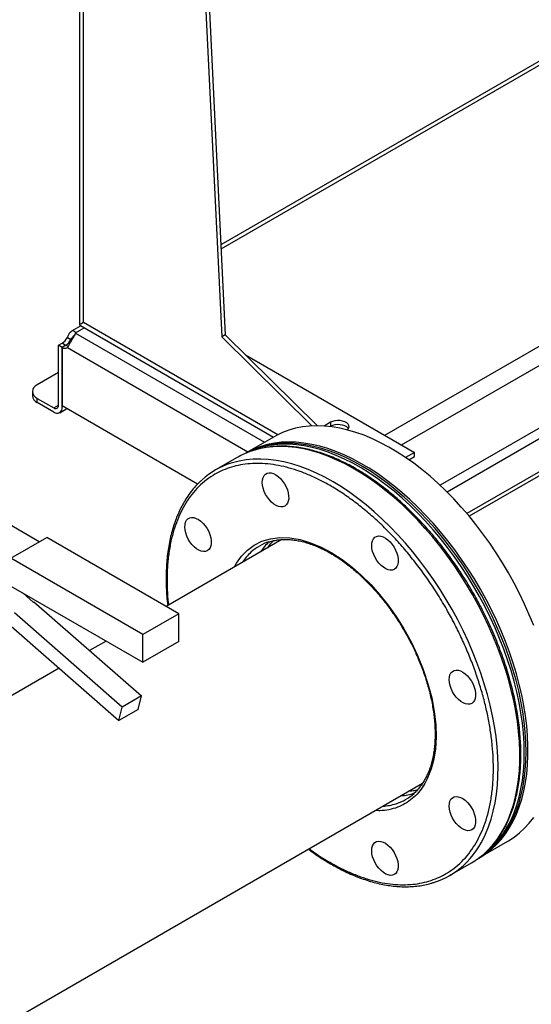
# Model space of a CAD drawing. Units: inches. Extents: x 0.4 to 10.6, y 0.4 to 8.1.
# Drawn here: x 3.8 to 4.2, y 5.1 to 5.9 of the extents above; entities that cross this region are included whole.
import ezdxf

# ---------------------------------------------------------------- set-up
doc = ezdxf.new("R2010")
doc.units = ezdxf.units.IN
doc.header["$MEASUREMENT"] = 0

msp = doc.modelspace()

# ---------------------------------------------------------------- linework, layer by layer
at = {"color": 7, "linetype": 'Continuous', "lineweight": 25}
for p, q in [((3.87095, 7.11454), (3.87095, 5.62296)), ((3.87402, 5.62398), (3.87402, 7.11026)), ((3.913, 7.0449), (3.9826, 5.61274)), ((3.91578, 7.0465), (3.98538, 5.61435)), ((4.38909, 5.92011), (3.98194, 5.68507)), ((4.66001, 5.7542), (4.17504, 5.47424)), ((4.66001, 5.75093), (4.1769, 5.47204)), ((3.872, 5.6216), (3.86471, 5.61739)), ((3.87095, 5.62296), (3.87096, 5.62271)), ((3.87096, 5.62271), (3.87098, 5.62223)), ((3.87098, 5.62223), (3.87178, 5.62173)), ((3.87178, 5.62173), (4.02337, 5.53422)), ((3.86144, 5.61238), (3.86427, 5.61074)), ((3.86784, 5.61582), (3.86784, 5.61607)), ((3.98538, 5.61435), (3.9826, 5.61274)), ((3.9826, 5.61274), (4.05343, 5.54295)), ((3.98538, 5.61435), (4.05774, 5.54305)), ((3.85454, 5.6062), (3.85725, 5.60777)), ((3.85737, 5.60457), (3.85454, 5.6062)), ((3.85454, 5.55921), (3.85454, 5.6062)), ((3.8602, 5.6062), (3.85737, 5.60457)), ((3.85737, 5.60457), (3.85737, 5.55864)), ((3.85737, 5.55757), (3.85737, 5.60457)), ((4.00116, 5.5988), (4.13385, 5.5222)), ((3.85454, 5.58492), (3.83783, 5.57528)), ((3.83399, 5.56992), (3.83399, 5.56665)), ((3.83783, 5.56129), (3.83783, 5.56456)), ((3.83783, 5.56456), (3.85082, 5.55706)), ((3.85082, 5.55379), (3.83783, 5.56129)), ((3.85545, 5.55334), (3.86101, 5.55654)), ((3.9637, 5.49726), (3.85737, 5.55864)), ((3.83936, 5.45197), (3.67083, 5.54926)), ((4.06797, 5.54577), (4.06294, 5.54287)), ((4.06797, 5.54256), (4.06774, 5.54242)), ((4.06797, 5.54577), (4.06797, 5.54256)), ((4.0238, 5.53446), (4.0017, 5.52171)), ((3.99485, 5.5182), (3.97777, 5.50835)), ((4.13385, 5.5222), (4.12691, 5.51819)), ((4.12944, 5.51644), (4.13385, 5.51898)), ((4.13385, 5.51898), (4.13385, 5.5222)), ((3.81697, 5.43905), (3.84525, 5.45537)), ((3.94896, 5.3955), (3.84525, 5.45537)), ((4.02976, 5.45373), (3.93893, 5.40129)), ((3.92067, 5.37918), (3.81697, 5.43905)), ((3.81697, 5.41727), (3.92067, 5.3574)), ((3.83467, 5.40472), (3.82688, 5.41155)), ((3.83467, 5.40472), (3.83514, 5.40499)), ((3.83514, 5.40499), (3.91964, 5.33098)), ((3.90455, 5.32228), (3.82006, 5.39629)), ((3.94896, 5.3955), (3.92067, 5.37918)), ((3.94896, 5.37373), (3.94896, 5.3955)), ((3.81736, 5.38579), (3.90185, 5.31178)), ((3.92067, 5.3574), (3.92067, 5.37918)), ((3.89179, 5.37408), (3.87892, 5.36665)), ((3.94896, 5.37373), (3.92067, 5.3574)), ((3.85498, 5.35283), (3.6391, 5.22821)), ((3.91964, 5.33098), (3.90455, 5.32228)), ((3.91694, 5.32049), (3.91964, 5.33098)), ((3.90185, 5.31178), (3.90455, 5.32228)), ((3.91694, 5.32049), (3.90185, 5.31178)), ((2.38473, 4.24904), (4.14016, 5.26243)), ((4.18502, 5.20416), (4.20712, 5.21691)), ((4.16148, 5.19011), (4.17856, 5.19997))]:
    msp.add_line(p, q, dxfattribs=at)
at = {"color": 1, "linetype": 'Continuous', "lineweight": 25}
for p, q in [((3.98209, 5.68203), (4.39002, 5.91752)), ((4.11061, 5.53562), (4.58108, 5.80722)), ((4.12369, 5.52806), (4.59417, 5.79966)), ((4.6433, 5.77884), (4.154, 5.49637)), ((4.64702, 5.77241), (4.15955, 5.49101)), ((3.86784, 5.61607), (3.87471, 5.62004)), ((4.02653, 5.53595), (3.87402, 5.62398)), ((3.86556, 5.61149), (3.86427, 5.61074)), ((3.86784, 5.61582), (4.01628, 5.53012)), ((3.86008, 5.60614), (3.85725, 5.60777)), ((3.86144, 5.60441), (4.0032, 5.52257)), ((3.85082, 5.55706), (3.85454, 5.55921)), ((3.85829, 5.55811), (3.85737, 5.55757))]:
    msp.add_line(p, q, dxfattribs=at)
at = {"color": 7, "linetype": 'Continuous', "lineweight": 25, "flags": 128}
for points in [[(3.83783, 5.57528), (3.8362, 5.57413), (3.83499, 5.57282), (3.83424, 5.5714), (3.83399, 5.56992), (3.83424, 5.56844), (3.83499, 5.56702), (3.8362, 5.56571), (3.83783, 5.56456)], [(4.22745, 5.38643), (4.22403, 5.3948), (4.22034, 5.40313), (4.21638, 5.41139), (4.21216, 5.41956), (4.2077, 5.42762), (4.20301, 5.43555), (4.19809, 5.44333), (4.19297, 5.45094), (4.18765, 5.45835), (4.18215, 5.46556), (4.17648, 5.47254), (4.17065, 5.47928), (4.16469, 5.48575), (4.1586, 5.49195), (4.15241, 5.49785), (4.14612, 5.50344), (4.13975, 5.50871), (4.13332, 5.51365), (4.12685, 5.51823), (4.12034, 5.52246), (4.11383, 5.52632), (4.10732, 5.52979), (4.10083, 5.53288), (4.09437, 5.53557), (4.08797, 5.53785), (4.08164, 5.53973), (4.0754, 5.54119), (4.06925, 5.54223), (4.06323, 5.54285), (4.05733, 5.54305), (4.05158, 5.54283), (4.046, 5.54218), (4.04058, 5.54112), (4.03536, 5.53963), (4.03034, 5.53774), (4.02554, 5.53543), (4.0238, 5.53446)], [(4.08136, 5.5398), (4.08214, 5.54082), (4.08251, 5.54199), (4.08239, 5.54318), (4.08178, 5.54431), (4.08071, 5.54533), (4.07926, 5.54616), (4.0775, 5.54678), (4.07554, 5.54713), (4.07348, 5.5472), (4.07146, 5.54699), (4.06959, 5.5465), (4.06797, 5.54577)], [(4.08206, 5.54068), (4.08178, 5.54109), (4.08071, 5.54211), (4.07926, 5.54295), (4.0775, 5.54356), (4.07554, 5.54392), (4.07348, 5.54399), (4.07146, 5.54377), (4.06959, 5.54329), (4.06797, 5.54256)], [(4.1844, 5.2038), (4.1856, 5.2045), (4.19006, 5.20741), (4.19428, 5.21071), (4.19824, 5.2144), (4.20194, 5.21846), (4.20536, 5.22289), (4.2085, 5.22767), (4.21134, 5.23279), (4.21389, 5.23824), (4.21614, 5.24401), (4.21807, 5.25008), (4.2197, 5.25643), (4.221, 5.26305), (4.22198, 5.26992), (4.22263, 5.27703), (4.22296, 5.28436), (4.22296, 5.29188), (4.22263, 5.29958), (4.22198, 5.30745), (4.221, 5.31545), (4.2197, 5.32357), (4.21807, 5.3318), (4.21614, 5.3401), (4.21389, 5.34846), (4.21134, 5.35685), (4.2085, 5.36526), (4.20536, 5.37367), (4.20194, 5.38205), (4.19824, 5.39038), (4.19428, 5.39864), (4.19006, 5.40681), (4.1856, 5.41487), (4.18091, 5.4228), (4.17599, 5.43057), (4.17087, 5.43818), (4.16555, 5.4456), (4.16005, 5.4528), (4.15438, 5.45978), (4.14856, 5.46652), (4.14259, 5.47299), (4.13651, 5.47919), (4.13031, 5.48509), (4.12402, 5.49068), (4.11765, 5.49596), (4.11122, 5.50089), (4.10475, 5.50548), (4.09825, 5.5097), (4.09173, 5.51356), (4.08522, 5.51703), (4.07873, 5.52012), (4.07228, 5.52281), (4.06588, 5.52509), (4.05955, 5.52697), (4.0533, 5.52843), (4.04716, 5.52947), (4.04113, 5.53009), (4.03523, 5.53029), (4.02949, 5.53007), (4.0239, 5.52943), (4.01849, 5.52836), (4.01326, 5.52688), (4.00824, 5.52498), (4.00344, 5.52267), (4.00109, 5.52135)], [(4.22152, 5.28724), (4.22136, 5.29486), (4.22087, 5.30265), (4.22005, 5.31058), (4.21891, 5.31865), (4.21745, 5.32682), (4.21567, 5.33509), (4.21358, 5.34342), (4.21118, 5.3518), (4.20848, 5.36021), (4.20549, 5.36862), (4.20221, 5.37701), (4.19865, 5.38537), (4.19482, 5.39367), (4.19073, 5.40189), (4.18639, 5.41), (4.18181, 5.418), (4.17701, 5.42585), (4.17199, 5.43355), (4.16676, 5.44106), (4.16135, 5.44838), (4.15576, 5.45547), (4.15001, 5.46233), (4.14412, 5.46894), (4.13809, 5.47528), (4.13195, 5.48133), (4.1257, 5.48708), (4.11937, 5.49251), (4.11297, 5.49762), (4.10652, 5.50238), (4.10003, 5.50679), (4.09352, 5.51083), (4.087, 5.51449), (4.0805, 5.51778), (4.07403, 5.52066), (4.0676, 5.52315), (4.06123, 5.52523), (4.05494, 5.5269), (4.04874, 5.52815), (4.04265, 5.52899), (4.03669, 5.5294), (4.03087, 5.52939), (4.0252, 5.52895), (4.0197, 5.5281), (4.01438, 5.52682), (4.00925, 5.52513), (4.00434, 5.52303), (4.00113, 5.52136)], [(4.22005, 5.28639), (4.21989, 5.29401), (4.2194, 5.3018), (4.21858, 5.30973), (4.21744, 5.3178), (4.21598, 5.32597), (4.2142, 5.33424), (4.21211, 5.34257), (4.20971, 5.35095), (4.20701, 5.35936), (4.20402, 5.36777), (4.20073, 5.37616), (4.19717, 5.38452), (4.19334, 5.39282), (4.18926, 5.40104), (4.18492, 5.40915), (4.18034, 5.41715), (4.17553, 5.425), (4.17051, 5.4327), (4.16529, 5.44021), (4.15988, 5.44753), (4.15429, 5.45462), (4.14854, 5.46148), (4.14265, 5.46809), (4.13662, 5.47443), (4.13047, 5.48048), (4.12423, 5.48623), (4.1179, 5.49166), (4.1115, 5.49677), (4.10505, 5.50153), (4.09855, 5.50594), (4.09204, 5.50998), (4.08553, 5.51364), (4.07903, 5.51693), (4.07255, 5.51981), (4.06612, 5.5223), (4.05976, 5.52438), (4.05347, 5.52605), (4.04727, 5.5273), (4.04118, 5.52814), (4.03522, 5.52855), (4.02939, 5.52854), (4.02372, 5.5281), (4.01822, 5.52725), (4.0129, 5.52597), (4.00778, 5.52428), (4.00287, 5.52218), (4.00182, 5.52166)], [(4.02878, 5.50155), (4.03043, 5.4996), (4.0319, 5.49743), (4.03314, 5.4951), (4.03412, 5.49271), (4.03479, 5.49031), (4.03514, 5.488), (4.03516, 5.48583), (4.03485, 5.48389), (4.03422, 5.48224), (4.03328, 5.48092), (4.03207, 5.47998), (4.03063, 5.47945), (4.029, 5.47935), (4.02723, 5.47969), (4.02539, 5.48044), (4.02352, 5.48158), (4.0217, 5.48309), (4.01998, 5.48491), (4.01842, 5.48698), (4.01705, 5.48923), (4.01594, 5.4916), (4.01511, 5.49401), (4.0146, 5.49637), (4.01441, 5.49862), (4.01456, 5.50068), (4.01503, 5.50249), (4.01582, 5.50398), (4.0169, 5.50511), (4.01823, 5.50585), (4.01978, 5.50616), (4.02148, 5.50605), (4.02329, 5.5055), (4.02515, 5.50455), (4.027, 5.50322), (4.02878, 5.50155)], [(3.96801, 5.46646), (3.96966, 5.4645), (3.97113, 5.46233), (3.97238, 5.46001), (3.97335, 5.45762), (3.97402, 5.45522), (3.97438, 5.4529), (3.9744, 5.45074), (3.97409, 5.4488), (3.97345, 5.44714), (3.97251, 5.44583), (3.9713, 5.44489), (3.96986, 5.44436), (3.96823, 5.44426), (3.96646, 5.44459), (3.96462, 5.44534), (3.96276, 5.44649), (3.96094, 5.448), (3.95921, 5.44982), (3.95765, 5.45189), (3.95629, 5.45414), (3.95517, 5.45651), (3.95435, 5.45891), (3.95383, 5.46128), (3.95364, 5.46353), (3.95379, 5.46559), (3.95427, 5.4674), (3.95506, 5.46889), (3.95613, 5.47002), (3.95747, 5.47076), (3.95901, 5.47107), (3.96071, 5.47095), (3.96253, 5.47041), (3.96439, 5.46946), (3.96624, 5.46812), (3.96801, 5.46646)], [(4.11472, 5.45194), (4.11637, 5.44999), (4.11784, 5.44781), (4.11908, 5.44549), (4.12005, 5.4431), (4.12073, 5.4407), (4.12108, 5.43839), (4.1211, 5.43622), (4.12079, 5.43428), (4.12016, 5.43262), (4.11922, 5.43131), (4.11801, 5.43037), (4.11656, 5.42984), (4.11493, 5.42974), (4.11317, 5.43007), (4.11132, 5.43083), (4.10946, 5.43197), (4.10764, 5.43348), (4.10592, 5.4353), (4.10435, 5.43737), (4.10299, 5.43962), (4.10188, 5.44199), (4.10105, 5.4444), (4.10054, 5.44676), (4.10035, 5.44901), (4.1005, 5.45107), (4.10097, 5.45288), (4.10176, 5.45437), (4.10284, 5.4555), (4.10417, 5.45624), (4.10571, 5.45655), (4.10742, 5.45643), (4.10923, 5.45589), (4.11109, 5.45494), (4.11294, 5.45361), (4.11472, 5.45194)], [(4.17549, 5.34668), (4.17714, 5.34473), (4.17861, 5.34256), (4.17985, 5.34024), (4.18082, 5.33784), (4.1815, 5.33545), (4.18185, 5.33313), (4.18187, 5.33097), (4.18156, 5.32903), (4.18092, 5.32737), (4.17999, 5.32605), (4.17878, 5.32512), (4.17733, 5.32459), (4.1757, 5.32449), (4.17394, 5.32482), (4.17209, 5.32557), (4.17023, 5.32672), (4.16841, 5.32823), (4.16669, 5.33004), (4.16512, 5.33211), (4.16376, 5.33437), (4.16265, 5.33674), (4.16182, 5.33914), (4.1613, 5.34151), (4.16112, 5.34376), (4.16126, 5.34582), (4.16174, 5.34762), (4.16253, 5.34912), (4.16361, 5.35025), (4.16494, 5.35098), (4.16648, 5.3513), (4.16819, 5.35118), (4.17, 5.35064), (4.17186, 5.34969), (4.17371, 5.34835), (4.17549, 5.34668)], [(4.18443, 5.20383), (4.18639, 5.20505), (4.19073, 5.20816), (4.19482, 5.21165), (4.19865, 5.21553), (4.20221, 5.21978), (4.20549, 5.22438), (4.20848, 5.22934), (4.21118, 5.23462), (4.21358, 5.24024), (4.21567, 5.24615), (4.21745, 5.25237), (4.21891, 5.25885), (4.22005, 5.2656), (4.22087, 5.2726), (4.22136, 5.27982), (4.22152, 5.28724)], [(4.18504, 5.20428), (4.18926, 5.20731), (4.19334, 5.2108), (4.19717, 5.21468), (4.20073, 5.21893), (4.20402, 5.22353), (4.20701, 5.22849), (4.20971, 5.23377), (4.21211, 5.23939), (4.2142, 5.2453), (4.21598, 5.25152), (4.21744, 5.258), (4.21858, 5.26475), (4.2194, 5.27175), (4.21989, 5.27897), (4.22005, 5.28639)], [(4.17549, 5.24745), (4.17714, 5.2455), (4.17861, 5.24332), (4.17985, 5.241), (4.18082, 5.23861), (4.1815, 5.23621), (4.18185, 5.2339), (4.18187, 5.23173), (4.18156, 5.22979), (4.18092, 5.22813), (4.17999, 5.22682), (4.17878, 5.22588), (4.17733, 5.22535), (4.1757, 5.22525), (4.17394, 5.22558), (4.17209, 5.22634), (4.17023, 5.22748), (4.16841, 5.22899), (4.16669, 5.23081), (4.16512, 5.23288), (4.16376, 5.23513), (4.16265, 5.2375), (4.16182, 5.23991), (4.1613, 5.24227), (4.16112, 5.24452), (4.16126, 5.24658), (4.16174, 5.24839), (4.16253, 5.24988), (4.16361, 5.25101), (4.16494, 5.25175), (4.16648, 5.25206), (4.16819, 5.25194), (4.17, 5.2514), (4.17186, 5.25045), (4.17371, 5.24912), (4.17549, 5.24745)], [(4.20712, 5.21691), (4.2077, 5.21725), (4.21216, 5.22016), (4.21638, 5.22346), (4.22034, 5.22715), (4.22403, 5.23121), (4.22745, 5.23564)], [(4.11472, 5.21236), (4.11637, 5.2104), (4.11784, 5.20823), (4.11908, 5.20591), (4.12005, 5.20352), (4.12073, 5.20112), (4.12108, 5.1988), (4.1211, 5.19664), (4.12079, 5.1947), (4.12016, 5.19304), (4.11922, 5.19172), (4.11801, 5.19079), (4.11656, 5.19026), (4.11493, 5.19016), (4.11317, 5.19049), (4.11132, 5.19124), (4.10946, 5.19239), (4.10764, 5.1939), (4.10592, 5.19572), (4.10435, 5.19778), (4.10299, 5.20004), (4.10188, 5.20241), (4.10105, 5.20481), (4.10054, 5.20718), (4.10035, 5.20943), (4.1005, 5.21149), (4.10097, 5.21329), (4.10176, 5.21479), (4.10284, 5.21592), (4.10417, 5.21666), (4.10571, 5.21697), (4.10742, 5.21685), (4.10923, 5.21631), (4.11109, 5.21536), (4.11294, 5.21402), (4.11472, 5.21236)]]:
    msp.add_lwpolyline(points, dxfattribs=at)
at = {"color": 1, "linetype": 'Continuous', "lineweight": 25, "flags": 128}
for points in [[(4.13642, 5.46899), (4.13033, 5.47522), (4.12412, 5.48115), (4.11782, 5.48677), (4.11145, 5.49208), (4.10501, 5.49704), (4.09852, 5.50166), (4.09201, 5.50592), (4.08548, 5.50981), (4.07895, 5.51332), (4.07245, 5.51643), (4.06598, 5.51915), (4.05956, 5.52147), (4.05321, 5.52337), (4.04695, 5.52486), (4.04078, 5.52593), (4.03473, 5.52658), (4.02882, 5.52681), (4.02305, 5.52661), (4.01744, 5.52599), (4.012, 5.52495), (4.00676, 5.52349), (4.00652, 5.52341)], [(4.18965, 5.22253), (4.192, 5.22821), (4.19404, 5.2342), (4.19576, 5.24048), (4.19716, 5.24703), (4.19825, 5.25384), (4.199, 5.26089), (4.19943, 5.26817), (4.19954, 5.27565), (4.19931, 5.28332), (4.19876, 5.29115), (4.19788, 5.29913), (4.19668, 5.30723), (4.19515, 5.31544), (4.19331, 5.32374), (4.19116, 5.3321), (4.1887, 5.34051), (4.18593, 5.34893), (4.18288, 5.35736), (4.17954, 5.36577), (4.17592, 5.37413), (4.17203, 5.38244), (4.16788, 5.39065), (4.16349, 5.39877), (4.15886, 5.40676), (4.154, 5.4146), (4.14893, 5.42228), (4.14366, 5.42977), (4.1382, 5.43706), (4.13257, 5.44413), (4.12678, 5.45096), (4.12085, 5.45753), (4.11479, 5.46383), (4.10861, 5.46984), (4.10233, 5.47554), (4.09597, 5.48093), (4.08955, 5.48598), (4.08307, 5.49068), (4.07656, 5.49503), (4.07004, 5.49902), (4.06351, 5.50262), (4.057, 5.50583), (4.05052, 5.50865), (4.04408, 5.51107), (4.03772, 5.51308), (4.03143, 5.51467), (4.02524, 5.51585), (4.01916, 5.5166), (4.01321, 5.51694), (4.0074, 5.51685), (4.00175, 5.51633), (3.99627, 5.51539), (3.99097, 5.51404), (3.98985, 5.51369)], [(4.18893, 5.20749), (4.19157, 5.20999), (4.19529, 5.21404), (4.19873, 5.21845), (4.2019, 5.22322), (4.20477, 5.22834), (4.20734, 5.23378), (4.20961, 5.23954), (4.21157, 5.2456), (4.21322, 5.25195), (4.21454, 5.25857), (4.21554, 5.26544), (4.21622, 5.27255), (4.21657, 5.27988), (4.21659, 5.28741), (4.21628, 5.29512), (4.21564, 5.30299), (4.21468, 5.311), (4.2134, 5.31913), (4.2118, 5.32737), (4.20988, 5.33568), (4.20764, 5.34406), (4.20511, 5.35247), (4.20227, 5.3609), (4.19914, 5.36932), (4.19573, 5.37772), (4.19205, 5.38607), (4.18809, 5.39436), (4.18388, 5.40255), (4.17943, 5.41063), (4.17474, 5.41859), (4.16983, 5.42639), (4.16471, 5.43403), (4.15939, 5.44147), (4.15389, 5.44871), (4.14821, 5.45572), (4.14239, 5.46248), (4.13642, 5.46899)], [(3.99274, 5.43236), (3.99427, 5.43524), (3.99811, 5.44059), (4.00275, 5.44536), (4.00813, 5.44933), (4.01421, 5.45238), (4.02094, 5.4544), (4.02824, 5.45533), (4.03599, 5.45511), (4.04408, 5.45376), (4.05239, 5.45129), (4.06076, 5.44777), (4.06908, 5.4433), (4.07722, 5.43799), (4.08506, 5.43198), (4.09241, 5.42552), (4.09956, 5.41842), (4.10643, 5.41072), (4.11299, 5.40251), (4.11944, 5.39342), (4.12557, 5.38367), (4.13125, 5.37337), (4.13636, 5.36264), (4.14081, 5.35165), (4.1445, 5.34057), (4.14738, 5.32956), (4.14939, 5.31881), (4.15053, 5.30848), (4.15081, 5.29871), (4.15029, 5.28962), (4.14901, 5.2813), (4.14709, 5.27392), (4.1445, 5.26716), (4.1445, 5.26716)]]:
    msp.add_lwpolyline(points, dxfattribs=at)
at = {"color": 7, "linetype": 'Continuous', "lineweight": 25}
for centre, radius, start, end in [((3.85109, 5.61758), 0.01158, 302.14909, 333.32051), ((3.85392, 5.61594), 0.01158, 302.14909, 333.32051), ((3.86522, 5.61595), 0.00263, 357.23977, 2.77015), ((3.85953, 5.60762), 0.00374, 234.72191, 300.7085), ((3.86283, 5.61072), 0.00523, 239.74111, 263.30637), ((3.84056, 5.56731), 0.0066, 185.6948, 245.62534), ((3.85227, 5.55884), 0.00229, 230.79671, 9.21404), ((3.85338, 5.55693), 0.00404, 230.79671, 9.21404), ((4.0258, 5.46454), 0.06195, 108.12617, 119.97232), ((4.00873, 5.45472), 0.06192, 107.75132, 132.08596), ((4.03157, 5.41516), 0.0387, 107.68343, 132.30487), ((4.0487, 5.42039), 0.04284, 132.39927, 146.50408), ((4.10769, 5.28331), 0.0387, 287.73285, 311.93189), ((4.12076, 5.29563), 0.04295, 273.51155, 287.82409), ((4.14752, 5.25367), 0.06203, 300.02961, 311.88248), ((4.13052, 5.24375), 0.06192, 287.94803, 312.38823)]:
    msp.add_arc(centre, radius, start, end, dxfattribs=at)
at = {"color": 1, "linetype": 'Continuous', "lineweight": 25}
for centre, radius, start, end in [((4.03459, 5.41199), 0.04308, 132.4358, 146.46442), ((4.10643, 5.28762), 0.0432, 273.54961, 287.57574), ((4.12207, 5.25202), 0.07374, 312.90299, 336.4236)]:
    msp.add_arc(centre, radius, start, end, dxfattribs=at)
at = {"color": 7, "linetype": 'Continuous', "lineweight": 25}
msp.add_ellipse((3.88145, 5.62827), major_axis=(0.0105, 0.00606), ratio=0.00007, start_param=2.356154, end_param=3.060836, dxfattribs=at)
for points, knots in [([(3.86144, 5.61238), (3.86179, 5.6132), (3.86249, 5.61484), (3.86369, 5.61668), (3.86503, 5.61771), (3.86634, 5.61782), (3.86736, 5.61717), (3.8677, 5.61639), (3.86784, 5.61607)], [0, 0, 0, 0, 0.180626, 0.361151, 0.537047, 0.71006, 0.884031, 1, 1, 1, 1]), ([(3.86784, 5.61582), (3.8676, 5.61526), (3.86713, 5.61413), (3.86581, 5.61195), (3.86446, 5.60958), (3.86319, 5.60728), (3.86222, 5.60548), (3.86166, 5.60471), (3.86144, 5.60441)], [0, 0, 0, 0, 0.180752, 0.361558, 0.538063, 0.711244, 0.884874, 1, 1, 1, 1]), ([(3.86427, 5.61074), (3.86457, 5.61123), (3.86511, 5.61211), (3.86589, 5.6132), (3.86644, 5.6138), (3.86669, 5.6139), (3.86673, 5.61391)], [0, 0, 0, 0, 0.361667, 0.652051, 0.943777, 1, 1, 1, 1]), ([(4.17953, 5.41268), (4.17799, 5.4153), (4.17584, 5.41897), (4.17252, 5.42427), (4.16964, 5.42873), (4.16612, 5.43395), (4.16232, 5.43935), (4.15823, 5.44488), (4.15391, 5.45047), (4.14937, 5.45604), (4.14465, 5.46155), (4.13977, 5.46697), (4.13474, 5.47226), (4.12958, 5.4774), (4.12431, 5.48236), (4.11894, 5.48712), (4.11348, 5.49167), (4.10795, 5.496), (4.10237, 5.50008), (4.09673, 5.50392), (4.09107, 5.50748), (4.08538, 5.51078), (4.07968, 5.51379), (4.07398, 5.51651), (4.06829, 5.51894), (4.06263, 5.52106), (4.057, 5.52287), (4.05141, 5.52436), (4.04587, 5.52554), (4.0404, 5.52639), (4.03499, 5.52691), (4.02967, 5.5271), (4.02444, 5.52694), (4.0193, 5.52645), (4.01427, 5.52559), (4.01012, 5.52462), (4.00771, 5.5238), (4.00687, 5.52352)], [0, 0, 0, 0, 0.0343769, 0.0480661, 0.070813, 0.0943832, 0.1196302, 0.1459461, 0.1730857, 0.2008536, 0.2291105, 0.2577537, 0.2867057, 0.3159075, 0.345313, 0.3748861, 0.4045982, 0.4344264, 0.4643526, 0.4943623, 0.5244441, 0.5545893, 0.5847918, 0.6150472, 0.6453528, 0.675708, 0.7061141, 0.7365745, 0.7670945, 0.7976818, 0.8283464, 0.8591015, 0.8899632, 0.9209514, 0.9520899, 0.9834071, 1, 1, 1, 1]), ([(4.18608, 5.22327), (4.1872, 5.22593), (4.18946, 5.23132), (4.19207, 5.24031), (4.19409, 5.25007), (4.1954, 5.26062), (4.19592, 5.27127), (4.19576, 5.28186), (4.19503, 5.29221), (4.19371, 5.30291), (4.19179, 5.3139), (4.18927, 5.3251), (4.18618, 5.33644), (4.18252, 5.34783), (4.17832, 5.35921), (4.17363, 5.37047), (4.16848, 5.38155), (4.16292, 5.39238), (4.15661, 5.40357), (4.14953, 5.41498), (4.14168, 5.42643), (4.13357, 5.4372), (4.12528, 5.44724), (4.11682, 5.45658), (4.10811, 5.46537), (4.09903, 5.47366), (4.08957, 5.48144), (4.07978, 5.4886), (4.07029, 5.49469), (4.06121, 5.49974), (4.05261, 5.50387), (4.044, 5.50731), (4.03545, 5.51003), (4.027, 5.512), (4.01873, 5.5132), (4.01069, 5.51362), (4.00294, 5.51325), (3.99553, 5.5121), (3.98851, 5.51021), (3.98192, 5.50759), (3.97538, 5.50408), (3.96904, 5.49956), (3.96304, 5.49397), (3.95778, 5.48763), (3.9532, 5.48072), (3.9507, 5.47559), (3.94946, 5.47305)], [0, 0, 0, 0, 0.02291, 0.046401, 0.070439, 0.094982, 0.119987, 0.141257, 0.162702, 0.184309, 0.206145, 0.228046, 0.25, 0.271953, 0.293854, 0.315691, 0.337297, 0.358742, 0.380013, 0.405017, 0.42956, 0.453598, 0.477089, 0.5, 0.52291, 0.546401, 0.570439, 0.594982, 0.619987, 0.641257, 0.662702, 0.684309, 0.706145, 0.728046, 0.75, 0.771953, 0.793854, 0.815691, 0.837297, 0.858742, 0.880013, 0.905017, 0.92956, 0.953598, 0.97709, 1, 1, 1, 1]), ([(3.96696, 5.50042), (3.9666, 5.50011), (3.96488, 5.49865), (3.96206, 5.49565), (3.95848, 5.49142), (3.9553, 5.48693), (3.95246, 5.48229), (3.94997, 5.47754), (3.94771, 5.47254), (3.94571, 5.46729), (3.94396, 5.46181), (3.94247, 5.4561), (3.94123, 5.45018), (3.94026, 5.44406), (3.93955, 5.43775), (3.93909, 5.43127), (3.93891, 5.42463), (3.93898, 5.41784), (3.93933, 5.41091), (3.93974, 5.40563), (3.9401, 5.40263), (3.94018, 5.40202)], [0, 0, 0, 0, 0.016278, 0.07696, 0.138365, 0.200482, 0.256406, 0.312392, 0.368428, 0.424504, 0.480608, 0.536731, 0.592865, 0.649001, 0.705132, 0.761253, 0.817357, 0.87344, 0.929497, 0.985524, 1, 1, 1, 1]), ([(4.01949, 5.45185), (4.02055, 5.45217), (4.02279, 5.45286), (4.02641, 5.45348), (4.03029, 5.45384), (4.0343, 5.45385), (4.03841, 5.45354), (4.04261, 5.4529), (4.04691, 5.45194), (4.05127, 5.45065), (4.0557, 5.44906), (4.06017, 5.44714), (4.06467, 5.44492), (4.06919, 5.4424), (4.07371, 5.43959), (4.07822, 5.43649), (4.08271, 5.43312), (4.08714, 5.42949), (4.09152, 5.42562), (4.09582, 5.42151), (4.10002, 5.41719), (4.10411, 5.41268), (4.10805, 5.40803), (4.11181, 5.40329), (4.11534, 5.39853), (4.11835, 5.39421), (4.12091, 5.39032), (4.12342, 5.38636), (4.1251, 5.3835), (4.12609, 5.38182)], [0, 0, 0, 0, 0.035325, 0.07485, 0.114171, 0.153305, 0.192282, 0.231135, 0.269894, 0.308586, 0.347232, 0.385848, 0.424443, 0.46302, 0.501583, 0.540129, 0.578654, 0.617147, 0.655591, 0.69396, 0.732212, 0.770279, 0.80803, 0.845202, 0.881141, 0.915797, 0.940405, 0.965068, 1, 1, 1, 1]), ([(4.18919, 5.20774), (4.18961, 5.2081), (4.19139, 5.20962), (4.19428, 5.21267), (4.19785, 5.2169), (4.20104, 5.22139), (4.20387, 5.22603), (4.20637, 5.23077), (4.20862, 5.23578), (4.21062, 5.24103), (4.21237, 5.24651), (4.21386, 5.25222), (4.2151, 5.25814), (4.21607, 5.26426), (4.21679, 5.27057), (4.21724, 5.27705), (4.21742, 5.28369), (4.21735, 5.29048), (4.21701, 5.2974), (4.21642, 5.30444), (4.21556, 5.31158), (4.21445, 5.31881), (4.21308, 5.32611), (4.21147, 5.33347), (4.20961, 5.34087), (4.20752, 5.34829), (4.20519, 5.35572), (4.20265, 5.36312), (4.19989, 5.37046), (4.19695, 5.37771), (4.19388, 5.38476), (4.19076, 5.39147), (4.1879, 5.39726), (4.18526, 5.40234), (4.1826, 5.4073), (4.18063, 5.41076), (4.17953, 5.41268)], [0, 0, 0, 0, 0.010488, 0.04399, 0.077891, 0.112185, 0.143059, 0.173969, 0.204905, 0.235864, 0.266838, 0.297823, 0.328813, 0.359805, 0.390794, 0.421778, 0.452752, 0.483715, 0.514663, 0.545595, 0.576507, 0.607395, 0.638255, 0.66908, 0.699861, 0.730583, 0.761226, 0.791755, 0.822111, 0.852183, 0.881731, 0.91014, 0.936392, 0.954998, 0.97502, 1, 1, 1, 1]), ([(4.12609, 5.38182), (4.12726, 5.37974), (4.12891, 5.37683), (4.13118, 5.37245), (4.13304, 5.36872), (4.13514, 5.36422), (4.13721, 5.35948), (4.13922, 5.35448), (4.14113, 5.34932), (4.1429, 5.34405), (4.14451, 5.33869), (4.14594, 5.3333), (4.14717, 5.3279), (4.1482, 5.32251), (4.14901, 5.31717), (4.1496, 5.3119), (4.14996, 5.30672), (4.15009, 5.30164), (4.15, 5.2967), (4.14967, 5.2919), (4.1491, 5.28725), (4.14831, 5.28278), (4.14729, 5.2785), (4.14604, 5.27442), (4.14456, 5.27054), (4.14285, 5.26689), (4.14092, 5.26346), (4.13876, 5.26026), (4.13634, 5.25734), (4.13449, 5.25535), (4.13339, 5.25444), (4.13324, 5.25432)], [0, 0, 0, 0, 0.042809, 0.059945, 0.088393, 0.117863, 0.149411, 0.182266, 0.216117, 0.250714, 0.285877, 0.321477, 0.357414, 0.393614, 0.430018, 0.466584, 0.503279, 0.540078, 0.576969, 0.613943, 0.651003, 0.688158, 0.725426, 0.76284, 0.800442, 0.83829, 0.876457, 0.915029, 0.954104, 0.993787, 1, 1, 1, 1]), ([(4.05061, 5.21074), (4.05173, 5.20991), (4.05471, 5.2077), (4.0596, 5.20441), (4.06526, 5.20083), (4.07095, 5.19754), (4.07665, 5.19453), (4.08235, 5.19181), (4.08804, 5.18938), (4.0937, 5.18726), (4.09933, 5.18545), (4.10492, 5.18395), (4.11046, 5.18278), (4.11593, 5.18193), (4.12134, 5.18141), (4.12666, 5.18122), (4.1319, 5.18138), (4.13704, 5.18187), (4.14206, 5.18273), (4.14614, 5.18368), (4.14849, 5.18447), (4.14925, 5.18473)], [0, 0, 0, 0, 0.03257, 0.08691, 0.14138, 0.195964, 0.250653, 0.305437, 0.360312, 0.415277, 0.470334, 0.52549, 0.580753, 0.636139, 0.691664, 0.747353, 0.803235, 0.859346, 0.91573, 0.972437, 1, 1, 1, 1])]:
    msp.add_open_spline(points, degree=3, knots=knots, dxfattribs=at)
at = {"color": 1, "linetype": 'Continuous', "lineweight": 25}
for points, knots in [([(3.94946, 5.47305), (3.94835, 5.47039), (3.94608, 5.465), (3.94347, 5.45601), (3.94145, 5.44625), (3.94015, 5.4357), (3.93961, 5.42505), (3.93982, 5.41445), (3.94023, 5.40706), (3.94075, 5.40296), (3.94082, 5.40239)], [0, 0, 0, 0, 0.137883, 0.279264, 0.423934, 0.571649, 0.722138, 0.850151, 0.979215, 1, 1, 1, 1]), ([(4.01876, 5.44738), (4.01943, 5.4484), (4.0208, 5.45048), (4.02253, 5.45208), (4.02341, 5.45289)], [0, 0, 0, 0, 0.493133, 1, 1, 1, 1]), ([(4.1445, 5.26716), (4.14343, 5.26501), (4.14127, 5.26066), (4.13712, 5.25509), (4.13229, 5.25026), (4.12675, 5.24637), (4.1206, 5.24344), (4.11388, 5.24162), (4.10805, 5.24082), (4.10436, 5.24103), (4.1032, 5.24109)], [0, 0, 0, 0, 0.12875, 0.260211, 0.393836, 0.529019, 0.665109, 0.801427, 0.937289, 1, 1, 1, 1]), ([(4.13633, 5.25738), (4.13518, 5.25702), (4.13291, 5.25631), (4.13041, 5.25617), (4.12918, 5.2561)], [0, 0, 0, 0, 0.508746, 1, 1, 1, 1]), ([(4.05129, 5.21113), (4.05277, 5.21004), (4.05756, 5.20648), (4.06526, 5.20166), (4.07434, 5.19657), (4.08294, 5.19246), (4.09154, 5.18901), (4.1001, 5.18629), (4.10855, 5.18432), (4.11682, 5.18312), (4.12485, 5.1827), (4.13261, 5.18307), (4.14001, 5.18422), (4.14703, 5.18611), (4.15363, 5.18873), (4.16017, 5.19224), (4.16651, 5.19676), (4.17251, 5.20235), (4.17777, 5.20869), (4.18235, 5.2156), (4.18485, 5.22073), (4.18608, 5.22327)], [0, 0, 0, 0, 0.026644, 0.086736, 0.137853, 0.18939, 0.241317, 0.293794, 0.346428, 0.399189, 0.451947, 0.504581, 0.557061, 0.608985, 0.660522, 0.711642, 0.771732, 0.830716, 0.888484, 0.944941, 1, 1, 1, 1])]:
    msp.add_open_spline(points, degree=3, knots=knots, dxfattribs=at)

doc.saveas('drawing.dxf')
